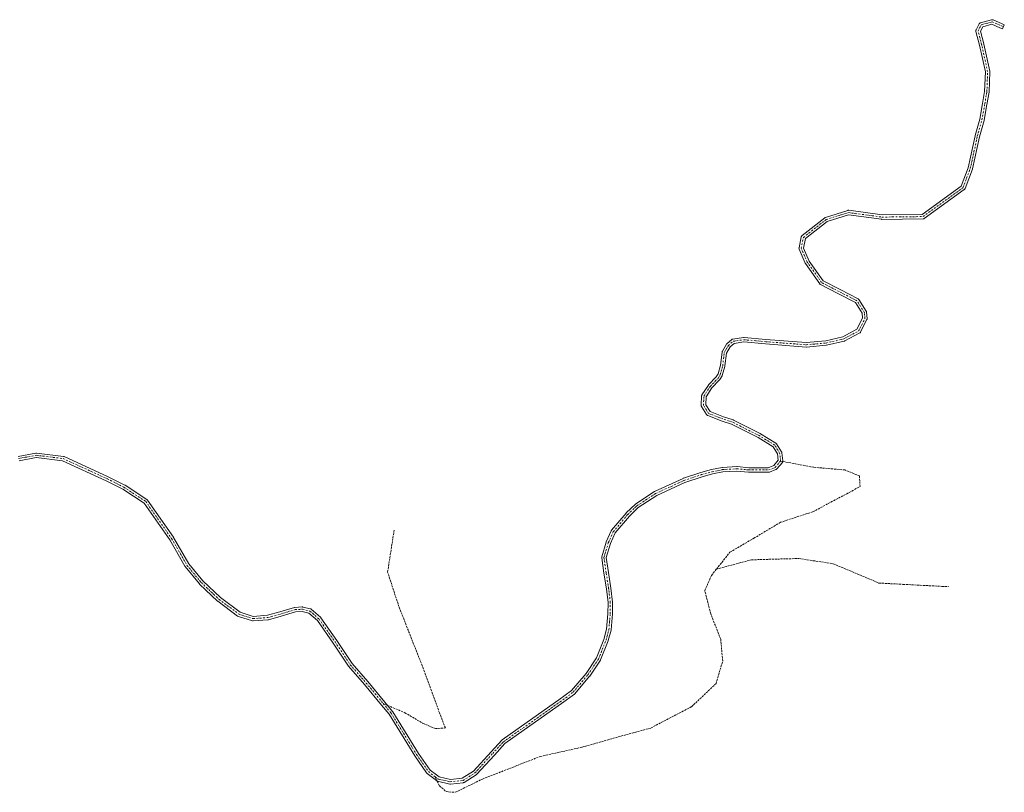
# Model space of a CAD drawing. Units: metres. Extents: x 627099 to 628959, y 4773645 to 4775918.
# Drawn here: x 628173 to 628959, y 4773793 to 4774409 of the extents above; entities that cross this region are included whole.
import ezdxf

# ---------------------------------------------------------------- set-up
doc = ezdxf.new("R2010")
doc.units = ezdxf.units.M
doc.header["$MEASUREMENT"] = 0
doc.linetypes.add('DGN Style 3', pattern=[2.307223458686699, 1.648016756204785, -0.6592067024819142])
doc.linetypes.add('DGN Style 4', pattern=[2.6384748266838614, 1.318413404963828, -0.6592067024819142, 0.001648016756204785, -0.6592067024819142])
for name, color, linetype, lineweight in [('Pista pavimentada Cxs', 135, 'Continuous', 0), ('Pista pavimentada eje', 135, 'DGN Style 4', 0), ('Senda', 7, 'DGN Style 3', 0), ('Senda no paivmentada conexión', 7, 'DGN Style 3', 0)]:
    doc.layers.add(name, color=color, linetype=linetype, lineweight=lineweight)

msp = doc.modelspace()

# ---------------------------------------------------------------- linework, layer by layer
at = {"layer": 'Pista pavimentada Cxs', "color": 135, "linetype": 'Continuous', "lineweight": 0}
msp.add_polyline3d([(628172.1297000004, 4774060.6951, 520.585500000001), (628186.2768999999, 4774063.351100001, 522.8255000000064), (628186.5992999999, 4774063.3803, 522.618100000007), (628186.8191000001, 4774063.366900001, 522.436400000006), (628208.2676999997, 4774060.726100001, 523.2602999999945), (628208.5374999996, 4774060.671700001, 523.3423000000039), (628208.7956999998, 4774060.576900001, 523.3797999999952), (628244.0251000002, 4774044.486500001, 526.3564999999944), (628244.0921, 4774044.454299999, 526.2881000000052), (628257.3230999997, 4774037.737500001, 522.2170999999944), (628257.4083000004, 4774037.691299999, 522.1977000000043), (628257.4930999996, 4774037.6391, 522.1699999999983), (628274.9556999998, 4774026.2249, 520.6330000000017), (628275.1397000002, 4774026.087300001, 520.6962000000058), (628275.3047000002, 4774025.926899999, 520.734700000001), (628275.4479, 4774025.747099999, 520.7482000000019), (628296.0856999997, 4773996.1183, 520.7293000000063), (628296.1668999996, 4773995.9901, 520.7127000000038), (628308.2851, 4773975.026900001, 517.1475999999967), (628319.5170999998, 4773961.301300001, 517.2189999999973), (628333.5773, 4773948.011700001, 515.0402999999933), (628349.1876999997, 4773936.3825, 513.9456000000064), (628359.7685000002, 4773933.0869, 512.8843999999954), (628371.0305000005, 4773933.914899999, 512.0280999999959), (628381.0418999996, 4773936.664899999, 511.0437999999995), (628392.5289000003, 4773940.141100001, 510.7406000000047), (628392.7377000004, 4773940.1909, 510.7207999999956), (628392.9484999999, 4773940.215299999, 510.6937000000034), (628398.8355, 4773940.5483, 510.3389000000025), (628399.0965, 4773940.5441, 510.3846999999951), (628399.3542999999, 4773940.5021, 510.4063000000024), (628405.2741, 4773939.091700001, 510.6983000000037), (628405.5444999998, 4773939.0043, 510.6726000000053), (628405.7977, 4773938.875299999, 510.568299999999), (628406.0273000002, 4773938.708100001, 510.3840999999957), (628413.3646999998, 4773932.302300001, 510.3738000000012), (628413.5598999998, 4773932.1033, 510.4787000000069), (628413.6549000005, 4773931.979499999, 510.5124999999971), (628426.4441000001, 4773913.7345, 509.6037999999971), (628426.4693, 4773913.6975, 509.5745000000024), (628438.5418999996, 4773895.5283, 507.8138000000035), (628451.1832999998, 4773881.070900001, 507.6836999999941), (628451.2115000002, 4773881.038100001, 507.6763000000064), (628464.7597000003, 4773864.646500001, 505.0488000000041), (628470.8734999998, 4773857.251900001, 505.3824000000022), (628471.0195000004, 4773857.047700001, 505.3830000000017), (628491.4899000004, 4773823.760700001, 502.6735000000045), (628500.7210999997, 4773810.501300001, 501.4945000000008), (628505.8750999998, 4773806.551700001, 501.2094999999972), (628507.9433000004, 4773804.967900001, 500.8494000000064), (628516.9171000002, 4773802.9047, 499.6738000000041), (628526.4413000002, 4773803.9001, 499.3536000000022), (628535.3722999999, 4773809.588099999, 499.5939999999973), (628549.3293000003, 4773824.910700001, 498.3159000000014), (628557.8909, 4773834.2183, 497.918399999995), (628558.0586999999, 4773834.378500001, 497.9361000000063), (628558.1788999997, 4773834.470899999, 497.9410999999964), (628591.7865000004, 4773858.154100001, 496.8951999999991), (628603.4105000002, 4773866.417500001, 496.3562999999995), (628613.5597000001, 4773873.876300001, 496.0317000000068), (628625.1042999999, 4773887.5591, 494.6934000000037), (628633.4392999997, 4773899.877699999, 493.7249000000011), (628639.3756999997, 4773914.734099999, 492.4021999999969), (628641.5506999996, 4773922.784499999, 491.3718999999983), (628642.6031, 4773935.192299999, 489.7863000000071), (628642.6497, 4773944.1437, 489.7360999999946), (628641.3671000004, 4773955.072100001, 488.8402999999962), (628639.3837000001, 4773967.6205, 491.2482000000019), (628637.6305000001, 4773979.7863, 486.9110999999976), (628637.6120999996, 4773980.043299999, 486.8194999999978), (628637.6305000001, 4773980.3005, 486.7200000000012), (628637.6854999998, 4773980.552100001, 486.616399999999), (628641.1662999997, 4773992.360300001, 487.9401999999973), (628641.2015000005, 4773992.4669, 487.9032000000007), (628641.2537000002, 4773992.595100001, 487.7825000000012), (628645.2392999995, 4774001.379899999, 484.5956000000006), (628645.3195000002, 4774001.5363, 484.5668000000006), (628645.5005000001, 4774001.794500001, 484.4860000000045), (628657.0373000001, 4774015.499700001, 485.3279999999941), (628657.1785000004, 4774015.649300001, 485.2603999999993), (628664.4638999999, 4774022.529899999, 481.7712999999931), (628664.5427000001, 4774022.600099999, 481.8098000000027), (628664.7065000003, 4774022.7225, 481.8678999999975), (628679.5871000001, 4774032.568299999, 479.3904000000039), (628679.6804999998, 4774032.6259, 479.4082999999956), (628679.8293000003, 4774032.7029, 479.4266000000061), (628702.5617000004, 4774043.141100001, 477.0495999999985), (628702.6971000005, 4774043.196900001, 477.0633999999991), (628702.7446999997, 4774043.213500001, 477.0663000000059), (628716.6250999998, 4774047.8303, 475.2133000000031), (628716.7144999999, 4774047.8575, 475.2060000000056), (628725.1845000006, 4774050.194700001, 474.5197999999946), (628725.3049, 4774050.2235, 474.5035999999964), (628733.5674999999, 4774051.901500001, 473.5151000000042), (628733.6133000003, 4774051.910300001, 473.5117999999929), (628733.8245000001, 4774051.934699999, 473.4955000000046), (628745.3869000003, 4774052.586100001, 472.079700000002), (628745.4880999997, 4774052.5891, 472.0660000000062), (628745.6617000002, 4774052.580700001, 472.0366000000067), (628754.9791000001, 4774051.6777, 470.9285999999993), (628770.4678999997, 4774051.644500001, 468.2829000000056), (628774.8833, 4774053.342700001, 467.648199999996), (628778.4413000002, 4774057.547499999, 467.3717999999935), (628777.7947000006, 4774062.7203, 467.3283999999985), (628774.2609000001, 4774068.374299999, 466.2835999999952), (628762.3825000003, 4774075.6545, 469.6907999999967), (628741.1445000004, 4774086.365499999, 463.1937999999937), (628733.6821, 4774088.899499999, 461.1987999999984), (628733.6331000002, 4774088.9169, 461.192200000005), (628722.1841000002, 4774093.271500001, 461.7200000000012), (628721.9216999998, 4774093.396500001, 461.8089999999939), (628721.6826999999, 4774093.562100001, 461.8473999999987), (628721.4735000003, 4774093.763900001, 461.8323999999994), (628721.2994999997, 4774093.996900001, 461.7639999999956), (628717.2462999999, 4774100.452500001, 459.446299999996), (628717.2119000005, 4774100.5097, 459.4903999999952), (628717.0793000003, 4774100.7939, 459.6493999999948), (628716.9981000006, 4774101.097100001, 459.7225000000035), (628716.9709000001, 4774101.409700001, 459.7048000000068), (628716.9722999996, 4774101.4825, 459.6876000000047), (628717.2723000003, 4774108.8759, 461.4775999999983), (628717.2987000003, 4774109.1185, 461.5997000000062), (628717.3574999999, 4774109.3551, 461.6612000000023), (628717.4479, 4774109.581499999, 461.6637999999948), (628717.5680999998, 4774109.7939, 461.7084000000032), (628722.6561000004, 4774117.510700001, 463.507700000002), (628722.7799000005, 4774117.676899999, 463.3632999999973), (628722.8645000001, 4774117.7709, 463.2626000000019), (628728.9299, 4774124.047499999, 458.8359999999957), (628730.3986999998, 4774126.5185, 458.6350999999996), (628732.3421, 4774133.3749, 457.0648999999976), (628733.6535, 4774143.928300001, 459.7140000000073), (628733.6989000002, 4774144.1635, 459.6808000000019), (628733.7751000002, 4774144.390699999, 459.622199999998), (628733.8806999996, 4774144.605699999, 459.5360999999976), (628737.0493000001, 4774150.098300001, 455.4709000000003), (628737.2295000004, 4774150.3555, 455.2468999999983), (628737.4321, 4774150.561100001, 454.9964000000036), (628741.3101000005, 4774153.908299999, 456.1496000000043), (628741.5122999996, 4774154.057700001, 456.3932000000059), (628741.7335000001, 4774154.177100001, 456.601800000004), (628741.9691000005, 4774154.2645, 456.769100000005), (628742.2147000004, 4774154.318499999, 456.8883999999962), (628750.7049000004, 4774155.567500001, 465.1273999999976), (628750.9669000005, 4774155.5867, 465.2590000000055), (628751.1333, 4774155.5789, 465.3031000000047), (628768.6157000001, 4774153.955700001, 459.2719999999972), (628800.8049, 4774151.534700001, 451.3199000000022), (628816.2301000003, 4774152.8959, 456.6073000000034), (628830.0025000004, 4774156.124100001, 446.2241000000067), (628841.1825000001, 4774162.0613, 445.6858000000066), (628845.7355000004, 4774170.962300001, 444.9956999999995), (628845.3031000001, 4774175.0121, 445.3206999999966), (628839.9423000002, 4774183.485500001, 447.5286000000052), (628826.0449000001, 4774190.601299999, 449.4884000000021), (628812.1612999998, 4774197.738500001, 454.7051000000066), (628811.9146999996, 4774197.8917, 454.8990999999951), (628811.6958999997, 4774198.0823, 455.0044999999955), (628811.5105, 4774198.3057, 455.0179999999964), (628800.0676999995, 4774214.620300001, 452.877999999997), (628799.9824999999, 4774214.754100001, 452.9210000000021), (628799.8909, 4774214.935699999, 452.9563999999955), (628795.1004999997, 4774225.943299999, 453.3543999999966), (628795.0595000006, 4774226.0459, 453.360799999995), (628794.9782999996, 4774226.348900001, 453.3350000000065), (628794.9508999997, 4774226.661699999, 453.2502999999998), (628794.9782999996, 4774226.974099999, 453.116200000004), (628794.9879000002, 4774227.024300001, 453.090400000001), (628796.7845000002, 4774235.756899999, 461.2930999999954), (628796.8561000006, 4774236.0099, 461.9271000000008), (628796.9886999996, 4774236.2941, 462.661500000002), (628797.1687000003, 4774236.551100001, 463.3573000000034), (628797.3907000005, 4774236.7729, 463.9964999999939), (628797.4325000001, 4774236.8071, 464.0994999999967), (628815.5011, 4774251.068299999, 457.8812000000034), (628815.6810999997, 4774251.193299999, 457.9214000000065), (628815.8749000002, 4774251.295499999, 457.9352000000072), (628816.0796999997, 4774251.373500001, 457.9223000000056), (628833.8731000006, 4774256.931100001, 457.3062000000064), (628834.1287000002, 4774256.990700001, 457.2929000000004), (628834.3903000001, 4774257.012900001, 457.2801999999938), (628834.6520999996, 4774256.9965, 457.2673999999971), (628861.2295000004, 4774253.386299999, 458.3711999999941), (628893.2644999997, 4774253.774300001, 458.9801000000007), (628924.2430999996, 4774276.1349, 458.3218000000052), (628929.8267000001, 4774290.8463, 453.6122000000032), (628935.4237000003, 4774316.485099999, 450.2767000000022), (628935.4490999999, 4774316.5865, 450.2648000000045), (628939.1003000002, 4774329.6249, 448.9762999999948), (628941.3208999997, 4774342.145099999, 447.8494999999967), (628943.0126999998, 4774351.684900001, 446.2164000000049), (628943.5664999997, 4774367.4385, 443.516300000003), (628938.8507000003, 4774388.843699999, 439.4738000000071), (628936.0340999998, 4774399.632900001, 437.1137000000017), (628936.0028999997, 4774399.7751, 437.1324000000022), (628935.9757000003, 4774400.0875, 437.1542999999947), (628936.0028999997, 4774400.4001, 437.1478999999963), (628936.0840999996, 4774400.7031, 437.1098000000056), (628936.1815, 4774400.9233, 437.0577000000048), (628938.7111000001, 4774405.748299999, 435.7057000000059), (628938.7465000004, 4774405.8125, 435.6907999999967), (628938.9265000002, 4774406.069499999, 435.6183000000019), (628939.1482999995, 4774406.291300001, 435.5331000000006), (628939.4052999998, 4774406.4713, 435.4376000000047), (628939.6897, 4774406.603900001, 435.3353000000062), (628939.8369000005, 4774406.6503, 435.2838000000047), (628948.5261000004, 4774408.9921, 434.0200999999943), (628948.6819000002, 4774409.026699999, 434.0795999999973), (628948.9945, 4774409.054099999, 434.1812000000064), (628949.3069000002, 4774409.026699999, 434.2535000000062), (628949.6101000002, 4774408.945699999, 434.2880000000005), (628949.7021000005, 4774408.909299999, 434.2896999999939), (628956.5182999996, 4774405.995100001, 432.4418000000006), (628958.6983000003, 4774405.070900001, 431.6655000000028), (628957.2931000004, 4774401.7565, 431.3585000000021), (628955.1080999998, 4774402.6829, 431.7050000000018), (628948.8605000004, 4774405.353900001, 433.9667000000045), (628941.5339000003, 4774403.3793, 435.2445000000008), (628939.6930999998, 4774399.8685, 437.0264000000025), (628942.3426999999, 4774389.719699999, 439.8597000000009), (628942.3589000005, 4774389.6523, 439.8484999999928), (628947.1312999995, 4774367.990499999, 442.6643999999943), (628947.1661, 4774367.7665, 442.7035999999935), (628947.1722999997, 4774367.539899999, 442.7492999999959), (628946.6061000006, 4774351.4319, 445.5283000000054), (628946.5796999997, 4774351.181500001, 445.5535999999993), (628944.8657000001, 4774341.5165, 446.8466999999946), (628942.6297000004, 4774328.909700001, 446.8163999999961), (628942.5906999996, 4774328.738700001, 446.8194999999978), (628938.9297000002, 4774315.666099999, 448.707899999994), (628933.3154999996, 4774289.9485, 453.0607000000019), (628933.2440999999, 4774289.7051, 453.1444000000047), (628927.4171000002, 4774274.352499999, 461.2295000000013), (628927.3066999996, 4774274.114900001, 461.2404999999999), (628927.1627000002, 4774273.8959, 461.2106000000058), (628926.9885, 4774273.700099999, 461.1395000000048), (628926.7878999999, 4774273.5317, 461.0286000000052), (628894.9095000002, 4774250.521700001, 458.8301000000066), (628894.6743000001, 4774250.377900001, 458.7994999999937), (628894.4199000001, 4774250.2719, 458.7651999999944), (628894.1523000002, 4774250.205700001, 458.7284000000073), (628893.8777000001, 4774250.181299999, 458.6907000000065), (628861.1294999998, 4774249.784700001, 457.3298000000068), (628860.8762999997, 4774249.801100001, 457.3350999999967), (628834.5642999997, 4774253.375299999, 457.2253000000055), (628817.4704999998, 4774248.0363, 454.0957000000053), (628800.1782999998, 4774234.3881, 460.6003000000055), (628798.6288999999, 4774226.857100001, 451.8761999999988), (628803.1193000004, 4774216.538899999, 451.1490999999951), (628814.2024999997, 4774200.7369, 449.4496000000072), (628827.6880999999, 4774193.804300001, 447.9364999999962), (628842.0207000002, 4774186.4659, 446.4872999999934), (628842.2265, 4774186.342499999, 446.3892000000051), (628842.4140999997, 4774186.1929, 446.2712999999931), (628842.5800999999, 4774186.0197, 446.1970000000001), (628842.7215, 4774185.8259, 446.165599999993), (628848.5695000002, 4774176.5825, 445.6181999999972), (628848.6980999997, 4774176.340100001, 445.7900999999983), (628848.7883000001, 4774176.0811, 445.9146999999939), (628848.8381000003, 4774175.8113, 445.9873999999982), (628849.3721000003, 4774170.811100001, 446.5947000000015), (628849.3809000002, 4774170.5507, 446.5568000000058), (628849.3520999998, 4774170.2919, 446.4700000000012), (628849.2862999998, 4774170.040100001, 446.3407000000007), (628849.1847000001, 4774169.8003, 446.1750000000029), (628844.1297000004, 4774159.917500001, 446.5451999999932), (628844.0859000003, 4774159.837300001, 446.5899999999965), (628843.9061000004, 4774159.5801, 446.7109999999957), (628843.6841000002, 4774159.358300001, 446.7753999999986), (628843.4271000001, 4774159.178300001, 446.781799999997), (628843.3712999999, 4774159.147500001, 446.7759999999981), (628831.4848999997, 4774152.835100001, 445.8941999999952), (628831.2562999995, 4774152.733300001, 445.8763999999938), (628831.0515000002, 4774152.672300001, 445.860400000005), (628816.9269000003, 4774149.3617, 451.6898999999976), (628816.8284999998, 4774149.341499999, 451.7329000000027), (628816.6743000001, 4774149.320900001, 451.8132999999943), (628800.9748999998, 4774147.935699999, 450.343399999998), (628800.8167000003, 4774147.928900001, 450.337400000004), (628800.6816999996, 4774147.933900001, 450.3352000000014), (628768.3142999997, 4774150.3683, 453.7179999999935), (628751.0153000001, 4774151.974500001, 459.027900000001), (628743.2565000001, 4774150.832900001, 455.3438000000024), (628740.0151000004, 4774148.0351, 456.1956000000064), (628737.1810999997, 4774143.1227, 457.9147999999987), (628735.8976999996, 4774132.794299999, 458.8702999999951), (628735.8841000004, 4774132.703700001, 458.8193000000028), (628735.8432999998, 4774132.5253, 458.7111000000005), (628733.7981000004, 4774125.3103, 456.4934000000067), (628733.7577000001, 4774125.185500001, 456.4633999999933), (628733.6193000004, 4774124.8913, 456.3800000000047), (628731.9172999999, 4774122.0277, 456.3098999999929), (628731.7489, 4774121.790300001, 456.4339000000036), (628731.6645000001, 4774121.6965, 456.4881000000024), (628725.5695000002, 4774115.3893, 459.7593000000052), (628720.8491000002, 4774108.229900001, 460.6451999999991), (628720.5919000005, 4774101.894300001, 459.0896000000066), (628724.0277000006, 4774096.421900001, 460.1735000000045), (628734.8702999996, 4774092.297700001, 461.5090000000055), (628742.4212999997, 4774089.733899999, 463.186600000001), (628742.4583000002, 4774089.720899999, 463.1880999999995), (628742.6530999999, 4774089.636499999, 463.1833000000043), (628764.0701000001, 4774078.835300001, 465.1064999999944), (628764.1596999997, 4774078.7871, 465.101999999999), (628764.2002999998, 4774078.762900001, 465.1003999999957), (628776.5034999996, 4774071.222300001, 466.6407000000036), (628776.7279000003, 4774071.059699999, 466.6552999999985), (628776.9247000003, 4774070.864700001, 466.6526000000013), (628777.0893000001, 4774070.6415, 466.632700000002), (628781.0579000004, 4774064.2915, 467.107799999998), (628781.1794999996, 4774064.0613, 467.0547999999981), (628781.2666999997, 4774063.816099999, 466.9896000000008), (628781.3176999995, 4774063.560699999, 466.9168000000063), (628782.1114999996, 4774057.210899999, 466.7584999999963), (628782.1253000004, 4774056.987500001, 466.8147000000026), (628782.0979000004, 4774056.674900001, 466.9000999999989), (628782.0166999997, 4774056.371900001, 466.9878000000026), (628781.8841000004, 4774056.0875, 467.0720000000001), (628781.7018999998, 4774055.8277, 467.1487999999954), (628777.3339000001, 4774050.6655, 468.2883000000002), (628777.1212999999, 4774050.4531, 468.4100000000035), (628776.8762999997, 4774050.278899999, 468.5081000000064), (628776.6058999998, 4774050.1481, 468.5801999999967), (628771.4313000003, 4774048.158100001, 469.3166999999958), (628771.1129000002, 4774048.0713, 469.3273000000045), (628770.7984999996, 4774048.0439, 469.3173999999999), (628754.8863000004, 4774048.0779, 471.1438999999955), (628754.7165000001, 4774048.086300001, 471.1809000000067), (628745.4517000001, 4774048.984099999, 472.4446000000025), (628734.1567000002, 4774048.3477, 473.2786999999954), (628726.0822999999, 4774046.707900001, 474.2692999999999), (628717.7171, 4774044.399499999, 475.3280999999988), (628703.9744999995, 4774039.828700001, 476.2697000000044), (628681.4578999998, 4774029.4893, 478.9330000000046), (628666.8227000004, 4774019.8059, 482.9749000000011), (628659.7251000004, 4774013.102499999, 483.4467000000004), (628648.4151, 4773999.6667, 484.0449999999983), (628644.5839000001, 4773991.221899999, 486.4976000000024), (628641.2496999997, 4773979.910900001, 486.0592000000034), (628642.9433000004, 4773968.158299999, 487.6379000000015), (628644.9285000004, 4773955.598900001, 489.3126000000047), (628644.9382999997, 4773955.5275, 489.3190999999933), (628646.2379000002, 4773944.454100001, 489.4661000000052), (628646.2503000004, 4773944.239700001, 489.4663), (628646.2027000004, 4773935.102299999, 489.8859999999986), (628646.1961000003, 4773934.9595, 489.9104999999981), (628645.1240999997, 4773922.3189, 491.8001999999979), (628645.1031, 4773922.158500001, 491.8358000000007), (628645.0683000004, 4773922.001499999, 491.8660999999993), (628642.8236999996, 4773913.6941, 492.5945999999968), (628642.7774999999, 4773913.547700001, 492.6015000000043), (628642.7575000003, 4773913.4955, 492.6024000000034), (628636.7103000004, 4773898.3617, 493.8911999999983), (628636.5975000003, 4773898.129699999, 493.9081000000006), (628636.5295000002, 4773898.0209, 493.9152000000031), (628628.0323000001, 4773885.4627, 494.5899000000064), (628627.9188999999, 4773885.312700001, 494.6426000000066), (628616.1734999996, 4773871.3915, 496.9823999999935), (628615.9546999997, 4773871.1733, 496.9661000000052), (628615.8636999996, 4773871.101700001, 496.9563000000053), (628605.5195000004, 4773863.4999, 496.9630000000034), (628593.8662999999, 4773855.215700001, 497.7492999999959), (628560.4101, 4773831.6393, 497.1828999999998), (628551.9846999999, 4773822.479900001, 498.1545000000042), (628537.8722999999, 4773806.986500001, 500.5176999999967), (628537.6984999999, 4773806.819700001, 500.5068000000028), (628537.5085000005, 4773806.680299999, 500.5004000000045), (628528.0173000004, 4773800.635700001, 499.3650999999954), (628527.7723000003, 4773800.505100001, 499.4021000000066), (628527.5103000002, 4773800.413899999, 499.4453999999969), (628527.2374999998, 4773800.3639, 499.4253000000026), (628516.9930999996, 4773799.293099999, 499.4155000000028), (628516.6964999996, 4773799.286699999, 499.4036999999954), (628516.4027000006, 4773799.329100001, 499.3928000000015), (628506.7559000002, 4773801.546900001, 499.6245999999956), (628506.5109000001, 4773801.622099999, 499.6349999999948), (628506.2789000003, 4773801.731100001, 499.6435999999958), (628506.0648999996, 4773801.872099999, 499.6497999999993), (628503.6858999999, 4773803.693700001, 499.9853000000003), (628498.3088999996, 4773807.814300001, 500.266300000003), (628498.1023000004, 4773807.999700001, 500.2746999999945), (628497.9265000002, 4773808.214500001, 500.2853000000032), (628488.5060999999, 4773821.7459, 501.5176000000066), (628488.4501, 4773821.831499999, 501.5188000000053), (628468.0188999996, 4773855.0547, 504.6169999999984), (628461.9848999997, 4773862.352700001, 504.9054000000033), (628448.4568999996, 4773878.720100001, 505.834799999997), (628435.7417000001, 4773893.2621, 506.4247000000032), (628435.6095000004, 4773893.436899999, 506.449099999998), (628423.4833000004, 4773911.6865, 506.8920000000071), (628410.8324999996, 4773929.734099999, 508.4651000000013), (628404.0077000001, 4773935.692700001, 509.1972999999998), (628398.7758999999, 4773936.939300001, 509.1193000000058), (628393.3661000002, 4773936.633300001, 510.5096999999951), (628382.0625, 4773933.2125, 509.9192000000039), (628382.0179000003, 4773933.1997, 509.9211000000069), (628371.8147, 4773930.397100001, 510.4391000000033), (628371.6503, 4773930.360099999, 510.4603999999963), (628371.4698999999, 4773930.3375, 510.4878000000026), (628359.6917000003, 4773929.471700001, 512.1110999999946), (628359.4665000001, 4773929.4691, 512.119000000006), (628359.2429000001, 4773929.494899999, 512.1300000000047), (628359.0242999997, 4773929.5483, 512.1440000000002), (628347.8234999999, 4773933.036699999, 512.8291000000027), (628347.5418999996, 4773933.151500001, 512.8473999999987), (628347.2834999999, 4773933.311899999, 512.8708999999944), (628331.3421, 4773945.187700001, 513.8084999999992), (628331.2605, 4773945.2523, 513.8120000000055), (628331.1810999997, 4773945.322899999, 513.8169000000053), (628316.9605, 4773958.7643, 515.251099999994), (628316.8108999999, 4773958.923900001, 515.2728000000062), (628305.4067000002, 4773972.8599, 515.577900000004), (628305.2412999999, 4773973.099099999, 515.6113999999943), (628293.0883, 4773994.1227, 517.5773000000045), (628272.6935000002, 4774023.402899999, 518.5100999999995), (628255.6058999998, 4774034.572100001, 520.1854000000021), (628242.4956999999, 4774041.227299999, 520.8822999999975), (628207.5525000002, 4774057.187100001, 521.3111999999965), (628186.6567000002, 4774059.759500001, 519.815300000002), (628173.1074999999, 4774057.2159, 517.9790999999968)], dxfattribs=at)
msp.add_polyline3d([(628172.1297000004, 4774060.6951, 520.585500000001), (628186.2768999999, 4774063.351100001, 522.8255000000064), (628186.5992999999, 4774063.3803, 522.618100000007), (628186.8191000001, 4774063.366900001, 522.436400000006), (628208.2676999997, 4774060.726100001, 523.2602999999945), (628208.5374999996, 4774060.671700001, 523.3423000000039), (628208.7956999998, 4774060.576900001, 523.3797999999952), (628244.0251000002, 4774044.486500001, 526.3564999999944), (628244.0921, 4774044.454299999, 526.2881000000052), (628257.3230999997, 4774037.737500001, 522.2170999999944), (628257.4083000004, 4774037.691299999, 522.1977000000043), (628257.4930999996, 4774037.6391, 522.1699999999983), (628274.9556999998, 4774026.2249, 520.6330000000017), (628275.1397000002, 4774026.087300001, 520.6962000000058), (628275.3047000002, 4774025.926899999, 520.734700000001), (628275.4479, 4774025.747099999, 520.7482000000019), (628296.0856999997, 4773996.1183, 520.7293000000063), (628296.1668999996, 4773995.9901, 520.7127000000038), (628308.2851, 4773975.026900001, 517.1475999999967), (628319.5170999998, 4773961.301300001, 517.2189999999973), (628333.5773, 4773948.011700001, 515.0402999999933), (628349.1876999997, 4773936.3825, 513.9456000000064), (628359.7685000002, 4773933.0869, 512.8843999999954), (628371.0305000005, 4773933.914899999, 512.0280999999959), (628381.0418999996, 4773936.664899999, 511.0437999999995), (628392.5289000003, 4773940.141100001, 510.7406000000047), (628392.7377000004, 4773940.1909, 510.7207999999956), (628392.9484999999, 4773940.215299999, 510.6937000000034), (628398.8355, 4773940.5483, 510.3389000000025), (628399.0965, 4773940.5441, 510.3846999999951), (628399.3542999999, 4773940.5021, 510.4063000000024), (628405.2741, 4773939.091700001, 510.6983000000037), (628405.5444999998, 4773939.0043, 510.6726000000053), (628405.7977, 4773938.875299999, 510.568299999999), (628406.0273000002, 4773938.708100001, 510.3840999999957), (628413.3646999998, 4773932.302300001, 510.3738000000012), (628413.5598999998, 4773932.1033, 510.4787000000069), (628413.6549000005, 4773931.979499999, 510.5124999999971), (628426.4441000001, 4773913.7345, 509.6037999999971), (628426.4693, 4773913.6975, 509.5745000000024), (628438.5418999996, 4773895.5283, 507.8138000000035), (628451.1832999998, 4773881.070900001, 507.6836999999941), (628451.2115000002, 4773881.038100001, 507.6763000000064), (628464.7597000003, 4773864.646500001, 505.0488000000041), (628470.8734999998, 4773857.251900001, 505.3824000000022), (628471.0195000004, 4773857.047700001, 505.3830000000017), (628491.4899000004, 4773823.760700001, 502.6735000000045), (628500.7210999997, 4773810.501300001, 501.4945000000008), (628505.8750999998, 4773806.551700001, 501.2094999999972), (628507.9433000004, 4773804.967900001, 500.8494000000064), (628516.9171000002, 4773802.9047, 499.6738000000041), (628526.4413000002, 4773803.9001, 499.3536000000022), (628535.3722999999, 4773809.588099999, 499.5939999999973), (628549.3293000003, 4773824.910700001, 498.3159000000014), (628557.8909, 4773834.2183, 497.918399999995), (628558.0586999999, 4773834.378500001, 497.9361000000063), (628558.1788999997, 4773834.470899999, 497.9410999999964), (628591.7865000004, 4773858.154100001, 496.8951999999991), (628603.4105000002, 4773866.417500001, 496.3562999999995), (628613.5597000001, 4773873.876300001, 496.0317000000068), (628625.1042999999, 4773887.5591, 494.6934000000037), (628633.4392999997, 4773899.877699999, 493.7249000000011), (628639.3756999997, 4773914.734099999, 492.4021999999969), (628641.5506999996, 4773922.784499999, 491.3718999999983), (628642.6031, 4773935.192299999, 489.7863000000071), (628642.6497, 4773944.1437, 489.7360999999946), (628641.3671000004, 4773955.072100001, 488.8402999999962), (628639.3837000001, 4773967.6205, 491.2482000000019), (628637.6305000001, 4773979.7863, 486.9110999999976), (628637.6120999996, 4773980.043299999, 486.8194999999978), (628637.6305000001, 4773980.3005, 486.7200000000012), (628637.6854999998, 4773980.552100001, 486.616399999999), (628641.1662999997, 4773992.360300001, 487.9401999999973), (628641.2015000005, 4773992.4669, 487.9032000000007), (628641.2537000002, 4773992.595100001, 487.7825000000012), (628645.2392999995, 4774001.379899999, 484.5956000000006), (628645.3195000002, 4774001.5363, 484.5668000000006), (628645.5005000001, 4774001.794500001, 484.4860000000045), (628657.0373000001, 4774015.499700001, 485.3279999999941), (628657.1785000004, 4774015.649300001, 485.2603999999993), (628664.4638999999, 4774022.529899999, 481.7712999999931), (628664.5427000001, 4774022.600099999, 481.8098000000027), (628664.7065000003, 4774022.7225, 481.8678999999975), (628679.5871000001, 4774032.568299999, 479.3904000000039), (628679.6804999998, 4774032.6259, 479.4082999999956), (628679.8293000003, 4774032.7029, 479.4266000000061), (628702.5617000004, 4774043.141100001, 477.0495999999985), (628702.6971000005, 4774043.196900001, 477.0633999999991), (628702.7446999997, 4774043.213500001, 477.0663000000059), (628716.6250999998, 4774047.8303, 475.2133000000031), (628716.7144999999, 4774047.8575, 475.2060000000056), (628725.1845000006, 4774050.194700001, 474.5197999999946), (628725.3049, 4774050.2235, 474.5035999999964), (628733.5674999999, 4774051.901500001, 473.5151000000042), (628733.6133000003, 4774051.910300001, 473.5117999999929), (628733.8245000001, 4774051.934699999, 473.4955000000046), (628745.3869000003, 4774052.586100001, 472.079700000002), (628745.4880999997, 4774052.5891, 472.0660000000062), (628745.6617000002, 4774052.580700001, 472.0366000000067), (628754.9791000001, 4774051.6777, 470.9285999999993), (628770.4678999997, 4774051.644500001, 468.2829000000056), (628774.8833, 4774053.342700001, 467.648199999996), (628778.4413000002, 4774057.547499999, 467.3717999999935), (628777.7947000006, 4774062.7203, 467.3283999999985), (628774.2609000001, 4774068.374299999, 466.2835999999952), (628762.3825000003, 4774075.6545, 469.6907999999967), (628741.1445000004, 4774086.365499999, 463.1937999999937), (628733.6821, 4774088.899499999, 461.1987999999984), (628733.6331000002, 4774088.9169, 461.192200000005), (628722.1841000002, 4774093.271500001, 461.7200000000012), (628721.9216999998, 4774093.396500001, 461.8089999999939), (628721.6826999999, 4774093.562100001, 461.8473999999987), (628721.4735000003, 4774093.763900001, 461.8323999999994), (628721.2994999997, 4774093.996900001, 461.7639999999956), (628717.2462999999, 4774100.452500001, 459.446299999996), (628717.2119000005, 4774100.5097, 459.4903999999952), (628717.0793000003, 4774100.7939, 459.6493999999948), (628716.9981000006, 4774101.097100001, 459.7225000000035), (628716.9709000001, 4774101.409700001, 459.7048000000068), (628716.9722999996, 4774101.4825, 459.6876000000047), (628717.2723000003, 4774108.8759, 461.4775999999983), (628717.2987000003, 4774109.1185, 461.5997000000062), (628717.3574999999, 4774109.3551, 461.6612000000023), (628717.4479, 4774109.581499999, 461.6637999999948), (628717.5680999998, 4774109.7939, 461.7084000000032), (628722.6561000004, 4774117.510700001, 463.507700000002), (628722.7799000005, 4774117.676899999, 463.3632999999973), (628722.8645000001, 4774117.7709, 463.2626000000019), (628728.9299, 4774124.047499999, 458.8359999999957), (628730.3986999998, 4774126.5185, 458.6350999999996), (628732.3421, 4774133.3749, 457.0648999999976), (628733.6535, 4774143.928300001, 459.7140000000073), (628733.6989000002, 4774144.1635, 459.6808000000019), (628733.7751000002, 4774144.390699999, 459.622199999998), (628733.8806999996, 4774144.605699999, 459.5360999999976), (628737.0493000001, 4774150.098300001, 455.4709000000003), (628737.2295000004, 4774150.3555, 455.2468999999983), (628737.4321, 4774150.561100001, 454.9964000000036), (628741.3101000005, 4774153.908299999, 456.1496000000043), (628741.5122999996, 4774154.057700001, 456.3932000000059), (628741.7335000001, 4774154.177100001, 456.601800000004), (628741.9691000005, 4774154.2645, 456.769100000005), (628742.2147000004, 4774154.318499999, 456.8883999999962), (628750.7049000004, 4774155.567500001, 465.1273999999976), (628750.9669000005, 4774155.5867, 465.2590000000055), (628751.1333, 4774155.5789, 465.3031000000047), (628768.6157000001, 4774153.955700001, 459.2719999999972), (628800.8049, 4774151.534700001, 451.3199000000022), (628816.2301000003, 4774152.8959, 456.6073000000034), (628830.0025000004, 4774156.124100001, 446.2241000000067), (628841.1825000001, 4774162.0613, 445.6858000000066), (628845.7355000004, 4774170.962300001, 444.9956999999995), (628845.3031000001, 4774175.0121, 445.3206999999966), (628839.9423000002, 4774183.485500001, 447.5286000000052), (628826.0449000001, 4774190.601299999, 449.4884000000021), (628812.1612999998, 4774197.738500001, 454.7051000000066), (628811.9146999996, 4774197.8917, 454.8990999999951), (628811.6958999997, 4774198.0823, 455.0044999999955), (628811.5105, 4774198.3057, 455.0179999999964), (628800.0676999995, 4774214.620300001, 452.877999999997), (628799.9824999999, 4774214.754100001, 452.9210000000021), (628799.8909, 4774214.935699999, 452.9563999999955), (628795.1004999997, 4774225.943299999, 453.3543999999966), (628795.0595000006, 4774226.0459, 453.360799999995), (628794.9782999996, 4774226.348900001, 453.3350000000065), (628794.9508999997, 4774226.661699999, 453.2502999999998), (628794.9782999996, 4774226.974099999, 453.116200000004), (628794.9879000002, 4774227.024300001, 453.090400000001), (628796.7845000002, 4774235.756899999, 461.2930999999954), (628796.8561000006, 4774236.0099, 461.9271000000008), (628796.9886999996, 4774236.2941, 462.661500000002), (628797.1687000003, 4774236.551100001, 463.3573000000034), (628797.3907000005, 4774236.7729, 463.9964999999939), (628797.4325000001, 4774236.8071, 464.0994999999967), (628815.5011, 4774251.068299999, 457.8812000000034), (628815.6810999997, 4774251.193299999, 457.9214000000065), (628815.8749000002, 4774251.295499999, 457.9352000000072), (628816.0796999997, 4774251.373500001, 457.9223000000056), (628833.8731000006, 4774256.931100001, 457.3062000000064), (628834.1287000002, 4774256.990700001, 457.2929000000004), (628834.3903000001, 4774257.012900001, 457.2801999999938), (628834.6520999996, 4774256.9965, 457.2673999999971), (628861.2295000004, 4774253.386299999, 458.3711999999941), (628893.2644999997, 4774253.774300001, 458.9801000000007), (628924.2430999996, 4774276.1349, 458.3218000000052), (628929.8267000001, 4774290.8463, 453.6122000000032), (628935.4237000003, 4774316.485099999, 450.2767000000022), (628935.4490999999, 4774316.5865, 450.2648000000045), (628939.1003000002, 4774329.6249, 448.9762999999948), (628941.3208999997, 4774342.145099999, 447.8494999999967), (628943.0126999998, 4774351.684900001, 446.2164000000049), (628943.5664999997, 4774367.4385, 443.516300000003), (628938.8507000003, 4774388.843699999, 439.4738000000071), (628936.0340999998, 4774399.632900001, 437.1137000000017), (628936.0028999997, 4774399.7751, 437.1324000000022), (628935.9757000003, 4774400.0875, 437.1542999999947), (628936.0028999997, 4774400.4001, 437.1478999999963), (628936.0840999996, 4774400.7031, 437.1098000000056), (628936.1815, 4774400.9233, 437.0577000000048), (628938.7111000001, 4774405.748299999, 435.7057000000059), (628938.7465000004, 4774405.8125, 435.6907999999967), (628938.9265000002, 4774406.069499999, 435.6183000000019), (628939.1482999995, 4774406.291300001, 435.5331000000006), (628939.4052999998, 4774406.4713, 435.4376000000047), (628939.6897, 4774406.603900001, 435.3353000000062), (628939.8369000005, 4774406.6503, 435.2838000000047), (628948.5261000004, 4774408.9921, 434.0200999999943), (628948.6819000002, 4774409.026699999, 434.0795999999973), (628948.9945, 4774409.054099999, 434.1812000000064), (628949.3069000002, 4774409.026699999, 434.2535000000062), (628949.6101000002, 4774408.945699999, 434.2880000000005), (628949.7021000005, 4774408.909299999, 434.2896999999939), (628956.5182999996, 4774405.995100001, 432.4418000000006), (628958.6983000003, 4774405.070900001, 431.6655000000028), (628957.2931000004, 4774401.7565, 431.3585000000021), (628955.1080999998, 4774402.6829, 431.7050000000018), (628948.8605000004, 4774405.353900001, 433.9667000000045), (628941.5339000003, 4774403.3793, 435.2445000000008), (628939.6930999998, 4774399.8685, 437.0264000000025), (628942.3426999999, 4774389.719699999, 439.8597000000009), (628942.3589000005, 4774389.6523, 439.8484999999928), (628947.1312999995, 4774367.990499999, 442.6643999999943), (628947.1661, 4774367.7665, 442.7035999999935), (628947.1722999997, 4774367.539899999, 442.7492999999959), (628946.6061000006, 4774351.4319, 445.5283000000054), (628946.5796999997, 4774351.181500001, 445.5535999999993), (628944.8657000001, 4774341.5165, 446.8466999999946), (628942.6297000004, 4774328.909700001, 446.8163999999961), (628942.5906999996, 4774328.738700001, 446.8194999999978), (628938.9297000002, 4774315.666099999, 448.707899999994), (628933.3154999996, 4774289.9485, 453.0607000000019), (628933.2440999999, 4774289.7051, 453.1444000000047), (628927.4171000002, 4774274.352499999, 461.2295000000013), (628927.3066999996, 4774274.114900001, 461.2404999999999), (628927.1627000002, 4774273.8959, 461.2106000000058), (628926.9885, 4774273.700099999, 461.1395000000048), (628926.7878999999, 4774273.5317, 461.0286000000052), (628894.9095000002, 4774250.521700001, 458.8301000000066), (628894.6743000001, 4774250.377900001, 458.7994999999937), (628894.4199000001, 4774250.2719, 458.7651999999944), (628894.1523000002, 4774250.205700001, 458.7284000000073), (628893.8777000001, 4774250.181299999, 458.6907000000065), (628861.1294999998, 4774249.784700001, 457.3298000000068), (628860.8762999997, 4774249.801100001, 457.3350999999967), (628834.5642999997, 4774253.375299999, 457.2253000000055), (628817.4704999998, 4774248.0363, 454.0957000000053), (628800.1782999998, 4774234.3881, 460.6003000000055), (628798.6288999999, 4774226.857100001, 451.8761999999988), (628803.1193000004, 4774216.538899999, 451.1490999999951), (628814.2024999997, 4774200.7369, 449.4496000000072), (628827.6880999999, 4774193.804300001, 447.9364999999962), (628842.0207000002, 4774186.4659, 446.4872999999934), (628842.2265, 4774186.342499999, 446.3892000000051), (628842.4140999997, 4774186.1929, 446.2712999999931), (628842.5800999999, 4774186.0197, 446.1970000000001), (628842.7215, 4774185.8259, 446.165599999993), (628848.5695000002, 4774176.5825, 445.6181999999972), (628848.6980999997, 4774176.340100001, 445.7900999999983), (628848.7883000001, 4774176.0811, 445.9146999999939), (628848.8381000003, 4774175.8113, 445.9873999999982), (628849.3721000003, 4774170.811100001, 446.5947000000015), (628849.3809000002, 4774170.5507, 446.5568000000058), (628849.3520999998, 4774170.2919, 446.4700000000012), (628849.2862999998, 4774170.040100001, 446.3407000000007), (628849.1847000001, 4774169.8003, 446.1750000000029), (628844.1297000004, 4774159.917500001, 446.5451999999932), (628844.0859000003, 4774159.837300001, 446.5899999999965), (628843.9061000004, 4774159.5801, 446.7109999999957), (628843.6841000002, 4774159.358300001, 446.7753999999986), (628843.4271000001, 4774159.178300001, 446.781799999997), (628843.3712999999, 4774159.147500001, 446.7759999999981), (628831.4848999997, 4774152.835100001, 445.8941999999952), (628831.2562999995, 4774152.733300001, 445.8763999999938), (628831.0515000002, 4774152.672300001, 445.860400000005), (628816.9269000003, 4774149.3617, 451.6898999999976), (628816.8284999998, 4774149.341499999, 451.7329000000027), (628816.6743000001, 4774149.320900001, 451.8132999999943), (628800.9748999998, 4774147.935699999, 450.343399999998), (628800.8167000003, 4774147.928900001, 450.337400000004), (628800.6816999996, 4774147.933900001, 450.3352000000014), (628768.3142999997, 4774150.3683, 453.7179999999935), (628751.0153000001, 4774151.974500001, 459.027900000001), (628743.2565000001, 4774150.832900001, 455.3438000000024), (628740.0151000004, 4774148.0351, 456.1956000000064), (628737.1810999997, 4774143.1227, 457.9147999999987), (628735.8976999996, 4774132.794299999, 458.8702999999951), (628735.8841000004, 4774132.703700001, 458.8193000000028), (628735.8432999998, 4774132.5253, 458.7111000000005), (628733.7981000004, 4774125.3103, 456.4934000000067), (628733.7577000001, 4774125.185500001, 456.4633999999933), (628733.6193000004, 4774124.8913, 456.3800000000047), (628731.9172999999, 4774122.0277, 456.3098999999929), (628731.7489, 4774121.790300001, 456.4339000000036), (628731.6645000001, 4774121.6965, 456.4881000000024), (628725.5695000002, 4774115.3893, 459.7593000000052), (628720.8491000002, 4774108.229900001, 460.6451999999991), (628720.5919000005, 4774101.894300001, 459.0896000000066), (628724.0277000006, 4774096.421900001, 460.1735000000045), (628734.8702999996, 4774092.297700001, 461.5090000000055), (628742.4212999997, 4774089.733899999, 463.186600000001), (628742.4583000002, 4774089.720899999, 463.1880999999995), (628742.6530999999, 4774089.636499999, 463.1833000000043), (628764.0701000001, 4774078.835300001, 465.1064999999944), (628764.1596999997, 4774078.7871, 465.101999999999), (628764.2002999998, 4774078.762900001, 465.1003999999957), (628776.5034999996, 4774071.222300001, 466.6407000000036), (628776.7279000003, 4774071.059699999, 466.6552999999985), (628776.9247000003, 4774070.864700001, 466.6526000000013), (628777.0893000001, 4774070.6415, 466.632700000002), (628781.0579000004, 4774064.2915, 467.107799999998), (628781.1794999996, 4774064.0613, 467.0547999999981), (628781.2666999997, 4774063.816099999, 466.9896000000008), (628781.3176999995, 4774063.560699999, 466.9168000000063), (628782.1114999996, 4774057.210899999, 466.7584999999963), (628782.1253000004, 4774056.987500001, 466.8147000000026), (628782.0979000004, 4774056.674900001, 466.9000999999989), (628782.0166999997, 4774056.371900001, 466.9878000000026), (628781.8841000004, 4774056.0875, 467.0720000000001), (628781.7018999998, 4774055.8277, 467.1487999999954), (628777.3339000001, 4774050.6655, 468.2883000000002), (628777.1212999999, 4774050.4531, 468.4100000000035), (628776.8762999997, 4774050.278899999, 468.5081000000064), (628776.6058999998, 4774050.1481, 468.5801999999967), (628771.4313000003, 4774048.158100001, 469.3166999999958), (628771.1129000002, 4774048.0713, 469.3273000000045), (628770.7984999996, 4774048.0439, 469.3173999999999), (628754.8863000004, 4774048.0779, 471.1438999999955), (628754.7165000001, 4774048.086300001, 471.1809000000067), (628745.4517000001, 4774048.984099999, 472.4446000000025), (628734.1567000002, 4774048.3477, 473.2786999999954), (628726.0822999999, 4774046.707900001, 474.2692999999999), (628717.7171, 4774044.399499999, 475.3280999999988), (628703.9744999995, 4774039.828700001, 476.2697000000044), (628681.4578999998, 4774029.4893, 478.9330000000046), (628666.8227000004, 4774019.8059, 482.9749000000011), (628659.7251000004, 4774013.102499999, 483.4467000000004), (628648.4151, 4773999.6667, 484.0449999999983), (628644.5839000001, 4773991.221899999, 486.4976000000024), (628641.2496999997, 4773979.910900001, 486.0592000000034), (628642.9433000004, 4773968.158299999, 487.6379000000015), (628644.9285000004, 4773955.598900001, 489.3126000000047), (628644.9382999997, 4773955.5275, 489.3190999999933), (628646.2379000002, 4773944.454100001, 489.4661000000052), (628646.2503000004, 4773944.239700001, 489.4663), (628646.2027000004, 4773935.102299999, 489.8859999999986), (628646.1961000003, 4773934.9595, 489.9104999999981), (628645.1240999997, 4773922.3189, 491.8001999999979), (628645.1031, 4773922.158500001, 491.8358000000007), (628645.0683000004, 4773922.001499999, 491.8660999999993), (628642.8236999996, 4773913.6941, 492.5945999999968), (628642.7774999999, 4773913.547700001, 492.6015000000043), (628642.7575000003, 4773913.4955, 492.6024000000034), (628636.7103000004, 4773898.3617, 493.8911999999983), (628636.5975000003, 4773898.129699999, 493.9081000000006), (628636.5295000002, 4773898.0209, 493.9152000000031), (628628.0323000001, 4773885.4627, 494.5899000000064), (628627.9188999999, 4773885.312700001, 494.6426000000066), (628616.1734999996, 4773871.3915, 496.9823999999935), (628615.9546999997, 4773871.1733, 496.9661000000052), (628615.8636999996, 4773871.101700001, 496.9563000000053), (628605.5195000004, 4773863.4999, 496.9630000000034), (628593.8662999999, 4773855.215700001, 497.7492999999959), (628560.4101, 4773831.6393, 497.1828999999998), (628551.9846999999, 4773822.479900001, 498.1545000000042), (628537.8722999999, 4773806.986500001, 500.5176999999967), (628537.6984999999, 4773806.819700001, 500.5068000000028), (628537.5085000005, 4773806.680299999, 500.5004000000045), (628528.0173000004, 4773800.635700001, 499.3650999999954), (628527.7723000003, 4773800.505100001, 499.4021000000066), (628527.5103000002, 4773800.413899999, 499.4453999999969), (628527.2374999998, 4773800.3639, 499.4253000000026), (628516.9930999996, 4773799.293099999, 499.4155000000028), (628516.6964999996, 4773799.286699999, 499.4036999999954), (628516.4027000006, 4773799.329100001, 499.3928000000015), (628506.7559000002, 4773801.546900001, 499.6245999999956), (628506.5109000001, 4773801.622099999, 499.6349999999948), (628506.2789000003, 4773801.731100001, 499.6435999999958), (628506.0648999996, 4773801.872099999, 499.6497999999993), (628503.6858999999, 4773803.693700001, 499.9853000000003), (628498.3088999996, 4773807.814300001, 500.266300000003), (628498.1023000004, 4773807.999700001, 500.2746999999945), (628497.9265000002, 4773808.214500001, 500.2853000000032), (628488.5060999999, 4773821.7459, 501.5176000000066), (628488.4501, 4773821.831499999, 501.5188000000053), (628468.0188999996, 4773855.0547, 504.6169999999984), (628461.9848999997, 4773862.352700001, 504.9054000000033), (628448.4568999996, 4773878.720100001, 505.834799999997), (628435.7417000001, 4773893.2621, 506.4247000000032), (628435.6095000004, 4773893.436899999, 506.449099999998), (628423.4833000004, 4773911.6865, 506.8920000000071), (628410.8324999996, 4773929.734099999, 508.4651000000013), (628404.0077000001, 4773935.692700001, 509.1972999999998), (628398.7758999999, 4773936.939300001, 509.1193000000058), (628393.3661000002, 4773936.633300001, 510.5096999999951), (628382.0625, 4773933.2125, 509.9192000000039), (628382.0179000003, 4773933.1997, 509.9211000000069), (628371.8147, 4773930.397100001, 510.4391000000033), (628371.6503, 4773930.360099999, 510.4603999999963), (628371.4698999999, 4773930.3375, 510.4878000000026), (628359.6917000003, 4773929.471700001, 512.1110999999946), (628359.4665000001, 4773929.4691, 512.119000000006), (628359.2429000001, 4773929.494899999, 512.1300000000047), (628359.0242999997, 4773929.5483, 512.1440000000002), (628347.8234999999, 4773933.036699999, 512.8291000000027), (628347.5418999996, 4773933.151500001, 512.8473999999987), (628347.2834999999, 4773933.311899999, 512.8708999999944), (628331.3421, 4773945.187700001, 513.8084999999992), (628331.2605, 4773945.2523, 513.8120000000055), (628331.1810999997, 4773945.322899999, 513.8169000000053), (628316.9605, 4773958.7643, 515.251099999994), (628316.8108999999, 4773958.923900001, 515.2728000000062), (628305.4067000002, 4773972.8599, 515.577900000004), (628305.2412999999, 4773973.099099999, 515.6113999999943), (628293.0883, 4773994.1227, 517.5773000000045), (628272.6935000002, 4774023.402899999, 518.5100999999995), (628255.6058999998, 4774034.572100001, 520.1854000000021), (628242.4956999999, 4774041.227299999, 520.8822999999975), (628207.5525000002, 4774057.187100001, 521.3111999999965), (628186.6567000002, 4774059.759500001, 519.815300000002), (628173.1074999999, 4774057.2159, 517.9790999999968)], dxfattribs=at)
at = {"layer": 'Pista pavimentada eje', "color": 135, "linetype": 'DGN Style 4', "lineweight": 0}
for points in [[(628780.3252999998, 4774056.987500001, 467.0889000000025), (628779.5314999997, 4774063.3375, 467.0129000000015), (628775.5628000004, 4774069.6875, 466.3312000000006), (628763.2596000005, 4774077.2282, 466.1505999999936), (628741.8426000001, 4774088.0294, 462.0103999999993), (628734.2608000003, 4774090.603800001, 461.2617999999929), (628722.824, 4774094.9539, 460.5448000000034), (628718.7708000002, 4774101.409600001, 458.9306999999972), (628719.0708, 4774108.802999999, 460.8512000000047), (628724.1588000003, 4774116.519900001, 461.1340000000055), (628730.3700000001, 4774122.9473, 457.2305999999954), (628732.0662000002, 4774125.801100001, 456.5), (628734.1113999998, 4774133.016200001, 457.8135000000038), (628735.4397999998, 4774143.706300001, 458.6301999999997), (628738.6083000004, 4774149.1985, 455.2688999999955), (628742.4765999997, 4774152.537599999, 453.7719999999972), (628750.9669000005, 4774153.786599999, 461.724000000002), (628768.4649999999, 4774152.161800001, 454.8396999999969), (628800.8165999996, 4774149.728800001, 450.8295000000071), (628816.5159999998, 4774151.114, 454.1848999999929), (628830.6405999997, 4774154.424699999, 445.9934000000067), (628842.5270999996, 4774160.737199999, 445.3932999999961), (628847.5822000002, 4774170.619899999, 444.1665999999968), (628847.0482999999, 4774175.620100001, 444.3690000000061), (628841.2004000006, 4774184.863600001, 446.453800000003), (628826.8664999995, 4774192.2028, 447.5960999999952), (628812.9841999998, 4774199.339400001, 451.8343000000023), (628801.5412999997, 4774215.653899999, 451.5415999999968), (628796.7509000005, 4774226.661499999, 451.6224999999977), (628798.5476000002, 4774235.394099999, 461.266300000003), (628816.6162999999, 4774249.655300001, 456.0568999999959), (628834.4097999996, 4774255.2128, 457.2666000000027), (628861.1185999997, 4774251.5847, 457.8025999999954), (628893.8558999998, 4774251.9812, 458.716499999995), (628925.7342999997, 4774274.9912, 459.6600999999937), (628931.5569000002, 4774290.3322, 453.3301000000066), (628937.1823000005, 4774316.101100001, 449.3634000000021), (628940.8573000003, 4774329.223999999, 447.8413), (628943.0932999998, 4774341.830800001, 446.975099999996), (628944.8071, 4774351.494999999, 445.8751000000047), (628945.3733999999, 4774367.6031, 443.1061999999947), (628940.6010999996, 4774389.264900001, 439.5850000000065), (628937.7756000003, 4774400.0875, 436.4328999999998), (628940.3053000001, 4774404.9124, 435.3377999999939), (628948.9944000002, 4774407.254100001, 433.4208000000072), (628955.8131999997, 4774404.339000001, 432.0580000000046), (628957.9956999999, 4774403.413699999, 431.2934999999998)], [(628172.4617999997, 4774058.926000001, 518.9425000000047), (628186.5992000002, 4774061.580200001, 520.9760999999999), (628208.0477999998, 4774058.9395, 521.9805999999953), (628243.2773000002, 4774042.849099999, 522.5948999999965), (628256.5083, 4774036.132400001, 520.9391999999935), (628273.9708000004, 4774024.7183, 519.5142999999953), (628294.6085999999, 4773995.089299999, 518.954700000002), (628306.7997000003, 4773973.9999, 516.1897999999928), (628318.1969, 4773960.0723, 516.093599999993), (628332.4175000006, 4773946.631100001, 514.1569000000018), (628348.3587999997, 4773934.7553, 513.3148999999976), (628359.5596000003, 4773931.2667, 512.3156000000017), (628371.3378, 4773932.1327, 510.8886999999959), (628381.5411, 4773934.9354, 510.4415000000009), (628393.0502000004, 4773938.418199999, 510.1379000000015), (628398.9370999997, 4773938.7512, 509.3316999999952), (628404.8569, 4773937.340700001, 508.4069000000018), (628412.1809, 4773930.9463, 508.8062999999966), (628424.9700999996, 4773912.701300001, 507.6618000000017), (628437.1085999999, 4773894.433, 506.5571999999956), (628449.8283000002, 4773879.8861, 506.6196999999956), (628463.3722999999, 4773863.499500001, 504.7459999999992)], [(628504.7805000005, 4773805.1227, 500.4922999999981), (628507.1591999996, 4773803.301200001, 499.9878999999929), (628516.806, 4773801.0833, 499.4231), (628527.0503000002, 4773802.153999999, 499.2825000000012), (628536.5415000003, 4773808.1985, 500.0437999999995), (628550.6569999997, 4773823.6953, 498.1263999999938), (628559.2156999996, 4773832.999600001, 497.4557999999961), (628592.8263999998, 4773856.684900001, 496.8466000000044), (628604.4649999999, 4773864.9586, 496.5513999999966), (628614.7977, 4773872.552200001, 496.3662999999942), (628626.5415000003, 4773886.4714, 494.6782999999996), (628635.0387000004, 4773899.0296, 493.7911000000022), (628641.0860000001, 4773914.1634, 492.3877000000066), (628643.3305000003, 4773922.471000001, 491.2774999999965), (628644.4025999998, 4773935.111500001, 489.8387999999978), (628644.4501999998, 4773944.244200001, 489.5999000000011), (628643.1506000003, 4773955.317700001, 488.3285999999935), (628641.1634000001, 4773967.889400001, 488.991399999999), (628639.4119999995, 4773980.043099999, 486.4339000000036), (628642.8929000003, 4773991.851299999, 485.679999999993), (628646.8783999998, 4774000.6362, 483.7872000000062), (628658.4143000003, 4774014.340500001, 483.7695999999996), (628665.6996999999, 4774021.221200001, 482.0840000000026), (628680.5804000003, 4774031.067100001, 479.1379000000015), (628703.3128000004, 4774041.5054, 476.5163999999932), (628717.1931999996, 4774046.122300001, 475.1101999999955), (628725.6632000003, 4774048.4595, 474.1794999999984), (628733.9258000003, 4774050.137499999, 473.3904999999941), (628745.4880999997, 4774050.789000001, 472.2293000000063), (628754.8902000004, 4774049.877800001, 471.0446999999986), (628770.8003000002, 4774049.843800001, 468.7783000000054), (628775.9596999995, 4774051.8281, 467.7253999999957), (628780.3252999998, 4774056.987500001, 467.0889000000025)], [(628463.3722999999, 4773863.499500001, 504.7459999999992), (628469.4862000003, 4773856.104800001, 504.8937000000006), (628489.9834000003, 4773822.774300001, 501.9682999999932), (628499.4038000006, 4773809.243000001, 500.7505999999995), (628504.7805000005, 4773805.1227, 500.4922999999981)]]:
    msp.add_polyline3d(points, dxfattribs=at)
at = {"layer": 'Senda', "color": 7, "linetype": 'DGN Style 3', "lineweight": 0}
for points in [[(628729.1118999999, 4773970.754699999, 436.418399999995), (628739.9275000002, 4773984.274300001, 449.4878000000026), (628758.9776999997, 4773995.3869, 442.341499999995), (628780.1442999998, 4774008.0869, 451.3141999999935), (628806.0734999999, 4774016.553500001, 450.6867000000057), (628833.0610999997, 4774030.8411, 457.2014000000054), (628843.6445000004, 4774036.661900001, 455.4480999999942), (628843.1152999997, 4774045.128699999, 457.8236000000034), (628831.4735000003, 4774049.891100001, 457.010500000004), (628806.6026999997, 4774052.0077, 462.6619999999967), (628782.0920000002, 4774056.6527, 466.9067000000068)], [(628466.9594000002, 4773861.986, 504.9581000000035), (628480.6353000002, 4773856.215700001, 508.4323000000004), (628494.9228999997, 4773847.749100001, 511.1456999999937), (628504.9770999998, 4773843.515699999, 512.4415000000008), (628512.9146999996, 4773844.0449, 513.2844999999943), (628508.1520999996, 4773856.215700001, 516.0665000000008), (628494.3936999999, 4773893.786699999, 535.984700000001), (628475.8728999998, 4773940.8825, 548.2333999999975), (628466.8771000003, 4773968.399300001, 558.7792999999947), (628472.1687000003, 4774002.266100001, 564.6616999999969)], [(628729.1118999999, 4773970.754699999, 436.418399999995), (628757.1255000001, 4773978.188899999, 440.9722000000039), (628794.6964999996, 4773979.247300001, 435.7835999999952), (628822.2131000003, 4773975.013900001, 428.6622000000062), (628858.7257000003, 4773959.668099999, 425.537599999996), (628877.7757000001, 4773958.6097, 410.9554999999964), (628908.9967, 4773957.022100001, 409.4486000000034), (628914.2883000001, 4773957.022100001, 403.5497000000032)], [(628506.4187000003, 4773801.6654, 499.6385000000009), (628508.1520999996, 4773798.007300001, 499.4952000000048), (628513.4436999997, 4773793.244700001, 498.0617000000057), (628520.8520999998, 4773792.715700001, 497.7072000000044), (628542.5481000004, 4773803.298900001, 499.2572999999975), (628588.5856999997, 4773821.2907, 481.5325000000012), (628621.9231000004, 4773828.699100001, 479.4352999999974), (628657.3775000004, 4773838.7531, 469.7997000000032), (628676.9567, 4773844.0449, 473.4147999999987), (628709.2358999997, 4773860.9783, 454.4517000000051), (628728.8151000004, 4773879.499100001, 448.5380000000005), (628734.1067000005, 4773897.490900001, 449.232799999998), (628732.5192999998, 4773914.953299999, 444.4670999999944), (628724.5817, 4773935.061699999, 445.5901000000013), (628719.8192999996, 4773953.5825, 441.4872000000032), (628725.1108999997, 4773965.753500001, 441.0310999999929), (628729.1118999999, 4773970.754699999, 436.418399999995)]]:
    msp.add_polyline3d(points, dxfattribs=at)
at = {"layer": 'Senda no paivmentada conexión', "color": 7, "linetype": 'DGN Style 3', "lineweight": 0, "extrusion": (0.09904770012380852, -0.01877011951301047, 0.9949056416131388), "elevation": -26865.66573148772, "flags": 128}
msp.add_lwpolyline([(4807648.715583114, 269770.5024047404), (4807648.715583115, 269772.3097555013)], dxfattribs=at)
at = {"layer": 'Senda no paivmentada conexión', "color": 7, "linetype": 'DGN Style 3', "lineweight": 0, "extrusion": (-0.05011868227173508, 0.02114650433238904, 0.9985193753963242), "elevation": 69956.7677593376, "flags": 128}
msp.add_lwpolyline([(-4642692.70295019, -1274852.81251105), (-4642692.70295019, -1274848.91341435)], dxfattribs=at)
at = {"layer": 'Senda no paivmentada conexión', "color": 7, "linetype": 'DGN Style 3', "lineweight": 0, "extrusion": (0.0932669805006313, -0.1968330678205372, 0.9759907856945427), "elevation": -880535.4884978788, "flags": 128}
msp.add_lwpolyline([(2612112.278950106, 3947880.514247429), (2612112.278950106, 3947876.594349857)], dxfattribs=at)

doc.saveas('drawing.dxf')
